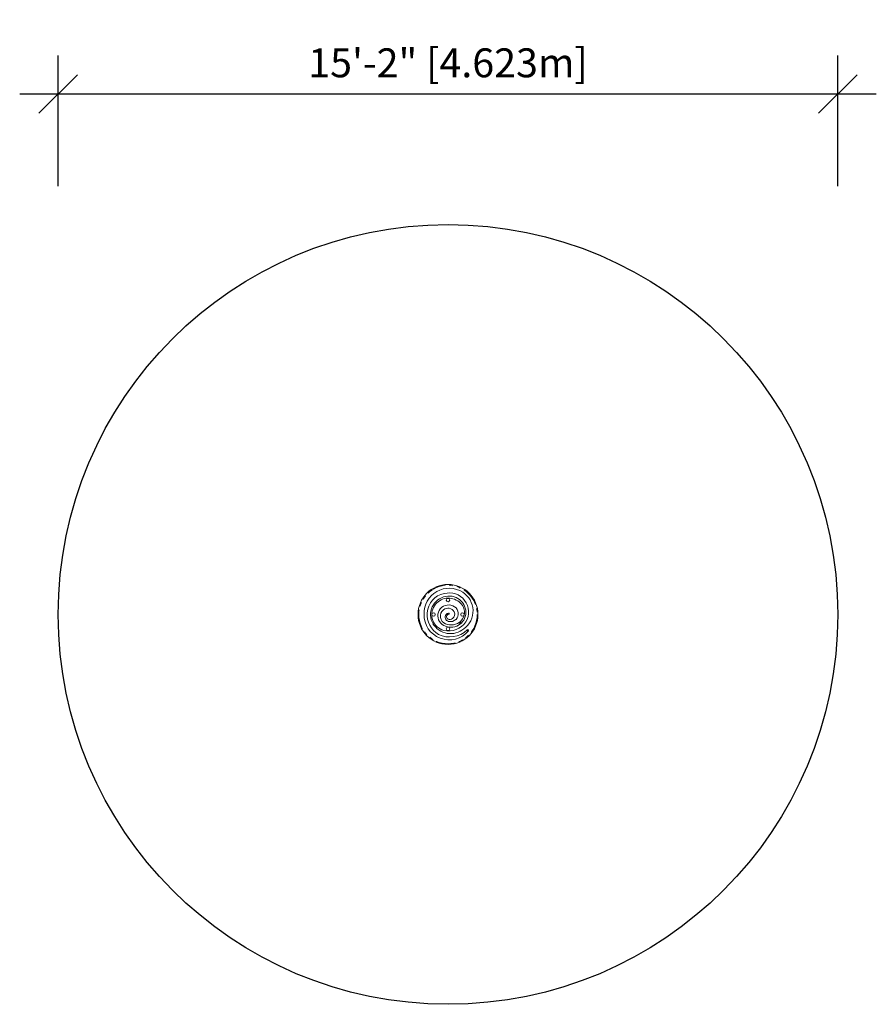
# Model space of a CAD drawing. Extents: x 3309 to 3509, y -926 to -696.
import ezdxf

# ---------------------------------------------------------------- set-up
doc = ezdxf.new("R2010")
doc.units = 0
doc.header["$LTSCALE"] = 0.125
doc.header["$MEASUREMENT"] = 0
doc.header["$PDMODE"] = 35
doc.linetypes.add('PHANTOM', pattern=[0.5, 0.25, -0.05, 0.05, -0.05, 0.05, -0.05])
doc.layers.get('0').update_dxf_attribs({"linetype": 'CONTINUOUS'})
doc.layers.get('DEFPOINTS').update_dxf_attribs({"linetype": 'CONTINUOUS'})
for name, color, linetype in [('CONSTRUCTION', 7, 'CONTINUOUS'), ('CONTOUR', 7, 'CONTINUOUS'), ('DIM_IMP_BORDURE', 7, 'CONTINUOUS')]:
    doc.layers.add(name, color=color, linetype=linetype)
doc.styles.add('DIM', font='romans.shx')
doc.dimstyles.new('Implantation (Pied-mètre)', dxfattribs={"dimscale": 96, "dimtxt": 0.09375, "dimasz": 0.125, "dimexe": 0.125, "dimexo": 0.125, "dimgap": 0.03, "dimtad": 1, "dimdec": 0, "dimzin": 0, "dimdsep": 46, "dimlunit": 4, "dimtxsty": 'DIM', "dimblk1": 'OBLIQUE', "dimblk2": 'OBLIQUE', "dimsah": 1, "dimcen": 0.089844, "dimdle": 0.125, "dimclrt": 7, "dimadec": 0, "dimazin": 0, "dimtfac": 1, "dimtdec": 0, "dimtofl": 0, "dimtmove": 0, "dimatfit": 3, "dimldrblk": 'OBLIQUE', "dimfxl": 0, "dimfrac": 2, "dimtolj": 1, "dimtzin": 0, "dimarcsym": 0})

# ---------------------------------------------------------------- blocks, each defined once
blk = doc.blocks.new('_OBLIQUE')
at = {"color": 0, "linetype": 'ByBlock'}
blk.add_line((-0.5, -0.5), (0.5, 0.5), dxfattribs=at)
blk = doc.blocks.new('*D11')
at = {"layer": 'DEFPOINTS', "color": 0}
for p in [(3317.96, -713.72), (3317.96, -744.2), (3499.96, -744.2)]:
    blk.add_point(p, dxfattribs=at)
at = {"layer": 'DIM_IMP_BORDURE', "color": 0, "lineweight": -2}
for p, q in [((3317.96, -735.2), (3317.96, -704.72)), ((3499.96, -735.2), (3499.96, -704.72)), ((3508.96, -713.72), (3308.96, -713.72))]:
    blk.add_line(p, q, dxfattribs=at)
at = {"layer": 'DIM_IMP_BORDURE', "color": 0, "lineweight": -2, "xscale": 9, "yscale": 9, "zscale": 9, "rotation": 180}
blk.add_blockref('_OBLIQUE', (3317.96, -713.72), dxfattribs=at)
at = {"layer": 'DIM_IMP_BORDURE', "color": 0, "lineweight": -2, "xscale": 9, "yscale": 9, "zscale": 9}
blk.add_blockref('_OBLIQUE', (3499.96, -713.72), dxfattribs=at)
at = {"layer": 'DIM_IMP_BORDURE', "color": 7, "insert": (3408.96, -706.43), "char_height": 6.75, "attachment_point": 5, "style": 'DIM'}
blk.add_mtext('\\A1;15\'-2" [4.623m]', dxfattribs=at)

msp = doc.modelspace()

# ---------------------------------------------------------------- linework, layer by layer
at = {"layer": 'CONSTRUCTION', "linetype": 'Continuous', "ltscale": 12}
msp.add_circle((3408.96, -835.2), 91, dxfattribs=at)
msp.add_circle((3408.96, -835.2), 91, dxfattribs=at)
at = {"layer": 'CONTOUR', "color": 7, "linetype": 'Continuous', "lineweight": 15, "ltscale": 144}
for centre, radius in [((3408.96, -835.2), 7), ((3408.96, -831.84), 0.4), ((3405.6, -835.2), 0.4), ((3412.32, -835.2), 0.4), ((3406.2, -838.07), 0.125), ((3408.96, -838.56), 0.4), ((3411.8, -837.13), 0.125), ((3413.57, -838.92), 0.125)]:
    msp.add_circle(centre, radius, dxfattribs=at)
at = {"layer": 'CONTOUR', "color": 7, "linetype": 'PHANTOM', "lineweight": 0, "ltscale": 144}
msp.add_circle((3408.96, -835.2), 6.82, dxfattribs=at)
at = {"layer": 'CONTOUR', "color": 7, "linetype": 'Continuous', "lineweight": 15, "ltscale": 144}
for centre, radius, start, end in [((3409.23, -834.95), 5.87, 57.3001, 181.5415), ((3408.93, -835.07), 4.82, 100.3227, 176.9741), ((3409.21, -835.24), 4.32, 100.1465, 209.7229), ((3409.08, -835.26), 3.88, 50.1455, 147.0946), ((3409.29, -834.64), 4.48, 328.9371, 105.8235), ((3409.29, -834.72), 3.83, 345.2276, 102.5712), ((3409.66, -834.36), 5.14, 305.4668, 57.7117), ((3408.91, -835.28), 3.75, 145.4433, 255.7407), ((3409.07, -835.47), 2.5, 54.8794, 224.5205), ((3409.12, -835.61), 1.94, 129.3013, 247.9966), ((3408.95, -835.38), 1.66, 28.152, 129.7617), ((3409.48, -835.02), 1.9, 315.2743, 57.3177), ((3409.91, -834.67), 2.9, 314.4124, 55.3557), ((3409.23, -835.25), 5.87, 178.6079, 319.7836), ((3409.44, -835.26), 5.34, 175.2386, 239.2128), ((3409.67, -834.71), 3.47, 226.5653, 343.3633), ((3409.28, -835.83), 1, 144.1733, 257.0812), ((3409.18, -835.79), 0.892, 95.8646, 142.877), ((3409.27, -835.71), 0.66, 167.7376, 243.6345), ((3409.15, -835.69), 0.536, 93.6875, 166.5333), ((3409.34, -835.29), 1.08, 250.3416, 306.5529), ((3409.53, -834.98), 1.89, 255.4433, 313.1906), ((3409.1, -835.03), 0.13, 273.6875, 95.8646), ((3409.25, -835.11), 1.27, 304.8749, 24.0856), ((3409.55, -834.86), 4.81, 211.5808, 309.9625), ((3409.32, -834.54), 5.91, 243.7629, 314.1052), ((3409.09, -834.07), 4.96, 257.0883, 324.5114), ((3409.63, -834.25), 3.4, 248.5943, 312.8238), ((3413.57, -838.92), 0.187, 319.7836, 134.1052)]:
    msp.add_arc(centre, radius, start, end, dxfattribs=at)

# ---------------------------------------------------------------- dimensions: what is measured, and where the dimension line sits
at = {"layer": 'DIM_IMP_BORDURE'}
dim = msp.add_linear_dim(base=(3317.96, -713.72), p1=(3499.96, -744.2), p2=(3317.96, -744.2), dimstyle='Implantation (Pied-mètre)', override={"dimscale": 72}, dxfattribs=at)
dim.commit()
dim.dimension.update_dxf_attribs({"geometry": '*D11', "text_midpoint": (3408.96, -706.43)})

doc.saveas('drawing.dxf')
